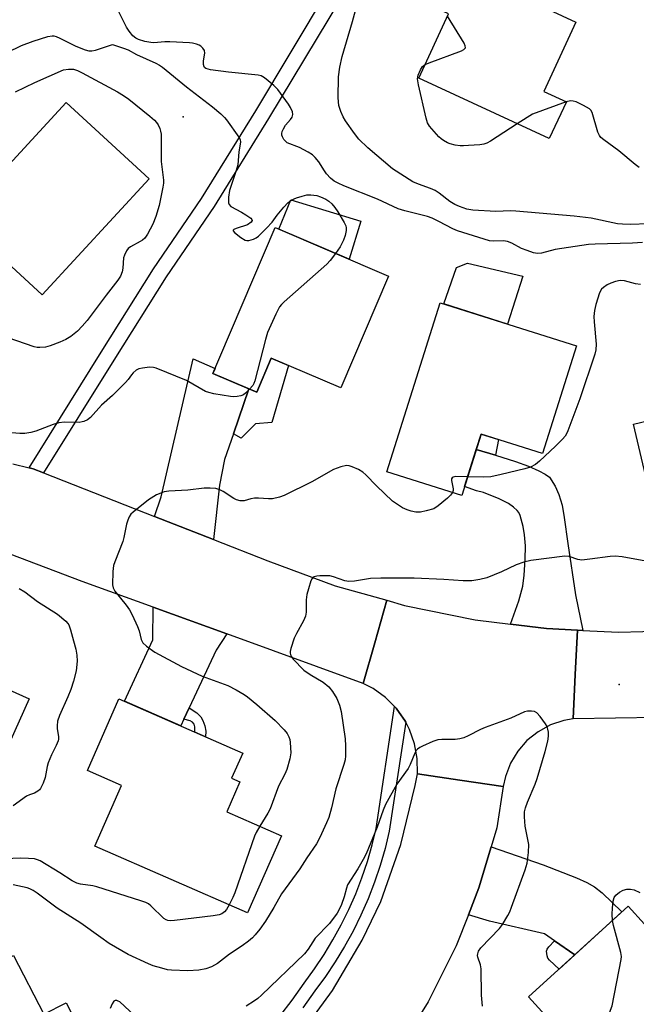
# Model space of a CAD drawing. Units: inches. Extents: x 1243765 to 1249765, y 513455 to 517455.
# Drawn here: x 1245321 to 1245499, y 516984 to 517267 of the extents above; entities that cross this region are included whole.
import ezdxf

# ---------------------------------------------------------------- set-up
doc = ezdxf.new("R2010")
doc.units = ezdxf.units.IN
doc.header["$MEASUREMENT"] = 0
for name, color, linetype in [('BLDG-Footprint', 5, 'Continuous'), ('CULTRL-Pad', 6, 'Continuous'), ('ELEV-Spot Elevation', 7, 'Continuous'), ('TRANS-Driveway', 251, 'Continuous'), ('TRANS-Non Street Sidewalk', 7, 'Continuous'), ('TRANS-Road', 130, 'Continuous'), ('TRANS-Street Sidewalk', 7, 'Continuous'), ('Undefined', 1, 'Continuous')]:
    doc.layers.add(name, color=color, linetype=linetype)

msp = doc.modelspace()

# ---------------------------------------------------------------- linework, layer by layer
at = {"layer": 'BLDG-Footprint'}
for points, elevation in [([(1245478.94, 517243.63), (1245474.03, 517233.02), (1245436.42, 517250.43), (1245445.01, 517268.98), (1245436.98, 517272.69), (1245446.57, 517293.4), (1245469.03, 517283), (1245467.66, 517280.03), (1245473.76, 517277.2), (1245471.09, 517271.43), (1245481.7, 517266.53), (1245472.48, 517246.62)], 376.31), ([(1245358.72, 517221.42), (1245327.9, 517188), (1245304.01, 517210.02), (1245334.83, 517243.44)], 374.7), ([(1245427.69, 517193.44), (1245413.97, 517161.26), (1245393.92, 517169.82), (1245389.71, 517159.95), (1245377.07, 517165.34), (1245379.08, 517170.05), (1245395, 517207.38)], 371.98), ([(1245481.86, 517173.39), (1245472.09, 517142.34), (1245454.36, 517147.92), (1245448.79, 517130.23), (1245427.21, 517137.02), (1245442.54, 517185.76)], 370.22), ([(1245545.08, 517137.78), (1245503.64, 517127.96), (1245498.25, 517150.74), (1245518.51, 517155.54), (1245515.16, 517169.7), (1245536.33, 517174.72)], 369.67), ([(1245324.14, 517071.62), (1245306.77, 517033.11), (1245276.86, 517046.6), (1245284.47, 517063.45), (1245275, 517067.72), (1245284.77, 517089.38)], 373.32), ([(1245396.82, 517032.23), (1245387.06, 517009.98), (1245343.11, 517029.27), (1245350.78, 517046.73), (1245340.97, 517051.04), (1245350.03, 517071.69), (1245385.67, 517056.05), (1245382.48, 517048.79), (1245384.86, 517047.75), (1245381.08, 517039.14)], 370.98), ([(1245521.7, 516974.1), (1245509.36, 516962.89), (1245507.29, 516965.17), (1245496.1, 516955), (1245495.6, 516955.54), (1245468.06, 516985.85), (1245496.76, 517011.94), (1245510.87, 516996.42), (1245514.01, 516992.97), (1245508.83, 516988.26)], 367.56), ([(1245319.67, 516997.71), (1245328.36, 516980.83), (1245334.8, 516984.15), (1245346.38, 516961.67), (1245327.76, 516952.08), (1245326.1, 516955.3), (1245307.06, 516945.49), (1245288.45, 516981.62)], 366.85)]:
    msp.add_lwpolyline(points, close=True, dxfattribs=dict(at, elevation=elevation))
at = {"layer": 'CULTRL-Pad'}
for points in [[(1245419.68, 517209.23), (1245416.34, 517198.28), (1245396.08, 517206.92), (1245399.59, 517215.35)], [(1245466.37, 517193.39), (1245462.02, 517179.63), (1245443.62, 517185.42), (1245447.25, 517195.9), (1245450.47, 517197.15)]]:
    msp.add_lwpolyline(points, close=True, dxfattribs=at)
at = {"layer": 'ELEV-Spot Elevation'}
for p in [(1245368.56, 517239.35, 372.77), (1245494.12, 517075.84, 366.13)]:
    msp.add_point(p, dxfattribs=at)
at = {"layer": 'TRANS-Driveway'}
for points in [[(1245387.47, 517160.91), (1245383, 517147.96), (1245380.46, 517140.6), (1245378.95, 517133.18), (1245377.3, 517117.53), (1245360.22, 517124.23), (1245362.16, 517129.88), (1245371.4, 517169.6), (1245377.7, 517166.83), (1245377.07, 517165.34)], [(1245458.49, 517141.83), (1245464.3, 517140.07), (1245468.07, 517138.69), (1245471.05, 517137.38), (1245472.85, 517136.37), (1245474.09, 517135.47), (1245475.71, 517132.94), (1245476.82, 517130.54), (1245477.72, 517127.41), (1245478.35, 517123.88), (1245479.37, 517116.45), (1245481.55, 517101.62), (1245483.69, 517091.37), (1245482.11, 517091.45), (1245473.24, 517091.88), (1245462.89, 517093.18), (1245465.22, 517099.88), (1245466.37, 517104.1), (1245466.75, 517107.32), (1245467.08, 517111.79), (1245467.14, 517115.71), (1245466.93, 517118.89), (1245466.47, 517121.34), (1245465.62, 517124.52), (1245465.28, 517125.3), (1245464.81, 517125.95), (1245463.74, 517126.9), (1245462.3, 517127.89), (1245459.6, 517129.24), (1245455.05, 517131.08), (1245453.01, 517131.62), (1245449.61, 517132.84), (1245452.97, 517143.51)], [(1245381.15, 517090.35), (1245378.03, 517085.66), (1245370.27, 517069.11), (1245368.75, 517065.85), (1245367.82, 517063.88), (1245351.59, 517071), (1245359.8, 517088.66), (1245359.88, 517098.07)], [(1245481.36, 516997.94), (1245475.52, 517001.96), (1245472.61, 517003.97), (1245456.83, 517007.59), (1245450.7, 517009.48), (1245453.76, 517017.26), (1245457.26, 517029.08), (1245472.3, 517023.88), (1245481.89, 517020.09), (1245484.84, 517018.74), (1245487.09, 517017.51), (1245489.25, 517015.81), (1245494.94, 517010.29)]]:
    msp.add_lwpolyline(points, close=True, dxfattribs=at)
at = {"layer": 'TRANS-Non Street Sidewalk'}
for points in [[(1245447.74, 517334.54), (1245440.47, 517318.17), (1245430.84, 517299.94), (1245425.7, 517291.52), (1245413.83, 517273.33), (1245393.15, 517238.82), (1245377.46, 517213.43), (1245363.6, 517193.18), (1245348.56, 517169.26), (1245328.3, 517136.73), (1245325.32, 517137.9), (1245324.12, 517138.19), (1245344.89, 517171.55), (1245359.99, 517195.55), (1245373.84, 517215.79), (1245389.46, 517241.07), (1245410.16, 517275.62), (1245422.04, 517293.82), (1245427.08, 517302.08), (1245436.53, 517319.97), (1245443.45, 517337.86), (1245444.44, 517337.36)], [(1245383, 517147.96), (1245387.47, 517160.91), (1245389.71, 517159.95), (1245393.92, 517169.82), (1245398.84, 517167.72), (1245394.03, 517151.28), (1245389.35, 517150.83), (1245385.21, 517146.78)], [(1245458.49, 517141.83), (1245452.97, 517143.51), (1245454.36, 517147.92), (1245459.42, 517146.33)], [(1245368.75, 517065.85), (1245370.27, 517069.11), (1245372.43, 517067.61), (1245373.62, 517066.49), (1245374.2, 517065.46), (1245374.76, 517063.93), (1245375.01, 517062.34), (1245374.98, 517060.74), (1245371.93, 517062.08), (1245371.91, 517063.58), (1245371.69, 517064.39), (1245371.17, 517064.97), (1245370.54, 517065.35)], [(1245481.36, 516997.94), (1245476.85, 516993.84), (1245474.04, 516996.37), (1245473.59, 516996.99), (1245473.38, 516997.63), (1245473.24, 516999), (1245473.44, 516999.57), (1245473.85, 517000.2), (1245475.52, 517001.96)]]:
    msp.add_lwpolyline(points, close=True, dxfattribs=at)
at = {"layer": 'TRANS-Road'}
for points in [[(1245319.43, 517139.34), (1245324.12, 517138.19), (1245325.32, 517137.9), (1245328.3, 517136.73), (1245360.22, 517124.23), (1245377.3, 517117.53), (1245392.89, 517111.42), (1245412.36, 517104.25), (1245427.2, 517100.04), (1245423.71, 517087.77), (1245420.4, 517076.1), (1245381.15, 517090.35), (1245359.88, 517098.07), (1245339.4, 517105.5), (1245318.7, 517113.32)], [(1245505.26, 517066.32), (1245480.88, 517065.88), (1245481.5, 517078.71), (1245482.11, 517091.45), (1245483.69, 517091.37), (1245493.97, 517090.88), (1245508.04, 517091.27)], [(1245401.62, 516974.16), (1245411.51, 516987.7), (1245420.07, 517002.11), (1245425.52, 517013.25), (1245431.22, 517029.75), (1245435.42, 517046.7), (1245436.06, 517050.08), (1245448.22, 517048.26), (1245460.74, 517046.39), (1245458.87, 517034.52), (1245457.26, 517029.08), (1245453.76, 517017.26), (1245450.7, 517009.48), (1245447.17, 517000.53), (1245439.14, 516984.43), (1245436.48, 516980.11)]]:
    msp.add_lwpolyline(points, dxfattribs=at)
msp.add_lwpolyline([(1245462.89, 517093.18), (1245473.24, 517091.88), (1245482.11, 517091.45), (1245481.5, 517078.71), (1245480.88, 517065.88), (1245478.21, 517065.42), (1245474.35, 517064.14), (1245470.78, 517062.2), (1245467.6, 517059.66), (1245464.92, 517056.6), (1245462.82, 517053.12), (1245461.37, 517049.33), (1245460.74, 517046.39), (1245448.22, 517048.26), (1245436.06, 517050.08), (1245436, 517054.44), (1245435.23, 517058.73), (1245433.76, 517062.84), (1245432.64, 517064.99), (1245432.41, 517065.42), (1245430.76, 517067.74), (1245429.88, 517068.98), (1245429.4, 517069.46), (1245426.8, 517072.07), (1245423.26, 517074.61), (1245420.4, 517076.1), (1245423.71, 517087.77), (1245427.2, 517100.04), (1245432.32, 517098.59), (1245452.65, 517094.46)], close=True, dxfattribs=at)
at = {"layer": 'TRANS-Street Sidewalk'}
msp.add_lwpolyline([(1245396.4, 516980.23), (1245399.93, 516984.91), (1245403.35, 516989.79), (1245406.36, 516993.88), (1245409.11, 516997.99), (1245411.68, 517002.22), (1245414.06, 517006.56), (1245416.25, 517011), (1245418.24, 517015.53), (1245420.02, 517020.15), (1245421.6, 517024.83), (1245422.98, 517029.59), (1245424.12, 517034.31), (1245429.4, 517069.46), (1245429.88, 517068.98), (1245430.76, 517067.74), (1245432.41, 517065.42), (1245432.64, 517064.99), (1245427.92, 517033.57), (1245426.71, 517028.59), (1245425.29, 517023.68), (1245423.66, 517018.83), (1245421.81, 517014.06), (1245419.75, 517009.37), (1245417.49, 517004.78), (1245415.03, 517000.29), (1245412.37, 516995.91), (1245409.52, 516991.66), (1245406.49, 516987.54), (1245403.05, 516982.64)], dxfattribs=at)
at = {"layer": 'Undefined'}
for points, elevation in [([(1245500.86, 517203.06), (1245498, 517202.91), (1245487.28, 517202.66), (1245485.34, 517202.55), (1245475.7, 517201.09), (1245471.74, 517200), (1245470.62, 517199.98), (1245469.52, 517200.16), (1245467.64, 517200.76), (1245466.06, 517201.36), (1245463.22, 517202.88), (1245461.95, 517203.43), (1245460.83, 517203.6), (1245457.92, 517203.5), (1245456.78, 517203.62), (1245447.56, 517206.48), (1245446.25, 517207.04), (1245442.24, 517209.15), (1245440.24, 517210.11), (1245438.9, 517210.55), (1245432.43, 517212.23), (1245430.45, 517212.84), (1245424.5, 517215.61), (1245414.78, 517219.47), (1245413.2, 517220.18), (1245412.03, 517220.82), (1245410.98, 517221.65), (1245409.87, 517222.85), (1245409.22, 517223.73), (1245407.63, 517226.32), (1245406.57, 517227.58), (1245405.77, 517228.34), (1245404.58, 517229.12), (1245402.05, 517230.49), (1245398.5, 517231.85), (1245398.06, 517232.17), (1245397.52, 517232.81), (1245397.11, 517233.53), (1245396.93, 517234.03), (1245396.91, 517234.54), (1245397.05, 517235.08), (1245397.4, 517235.88), (1245398.01, 517236.91), (1245399.49, 517238.57), (1245399.94, 517239.2), (1245400.07, 517239.55), (1245400.12, 517239.96), (1245399.98, 517240.71), (1245399.48, 517241.96), (1245398.92, 517242.94), (1245395.84, 517247.13), (1245394.62, 517248.35), (1245391.94, 517250.56), (1245390.97, 517251.13), (1245390.15, 517251.35), (1245381.63, 517252.12), (1245376.37, 517252.88), (1245375.06, 517253.22), (1245374.68, 517253.49), (1245374.57, 517253.67), (1245374.41, 517254.34), (1245374.42, 517255.4), (1245374.77, 517257.61), (1245374.65, 517258.37), (1245374.23, 517259.05), (1245373.63, 517259.63), (1245373.16, 517259.92), (1245372.37, 517260.22), (1245371.25, 517260.5), (1245370.37, 517260.62), (1245364.68, 517260.95), (1245363.2, 517260.95), (1245360.04, 517260.66), (1245359.19, 517260.69), (1245357.52, 517261.03), (1245355.61, 517261.57), (1245354.87, 517261.92), (1245354.04, 517262.64), (1245352.95, 517263.93), (1245352.17, 517265.11), (1245349.92, 517269.74)], 372), ([(1245438.23, 517254.34), (1245439.44, 517254.88), (1245448.7, 517258.34), (1245449.43, 517258.69), (1245449.88, 517259.14), (1245449.81, 517259.77), (1245449.45, 517260.49), (1245444.68, 517268.26)], 376), ([(1245317.77, 517257.79), (1245321.93, 517259.83), (1245325.29, 517261.09), (1245329.49, 517262.47), (1245330.79, 517262.65), (1245331.27, 517262.62), (1245331.96, 517262.45), (1245333, 517261.99), (1245337.6, 517259.65), (1245340.26, 517258.64), (1245341.34, 517258.36), (1245342.16, 517258.32), (1245343.27, 517258.5), (1245348.2, 517260.15), (1245351.3, 517259.1), (1245352.67, 517258.56), (1245355.12, 517257.28), (1245360.68, 517254.76), (1245361.67, 517254.22), (1245362.6, 517253.56), (1245369.51, 517247.97), (1245376.96, 517242.22), (1245379.41, 517240.12), (1245380.47, 517239.11), (1245381.04, 517238.46), (1245384.59, 517233.47), (1245384.95, 517232.73), (1245385.05, 517231.99), (1245384.57, 517229.18), (1245384.27, 517225.52), (1245383.84, 517223.86), (1245381.88, 517218.09), (1245381.58, 517216.12), (1245381.59, 517214.5), (1245381.74, 517214.05), (1245382.27, 517213.51), (1245385.35, 517211.86), (1245386.62, 517211.08), (1245387.98, 517210.07), (1245388.3, 517209.73), (1245388.43, 517209.4), (1245388.14, 517208.93), (1245387.02, 517208.24), (1245383.75, 517207.15), (1245383.13, 517206.86), (1245382.94, 517206.63), (1245382.96, 517206.49), (1245383.34, 517206), (1245385.12, 517204.56), (1245386.35, 517203.8), (1245386.87, 517203.66), (1245387.41, 517203.66), (1245388.75, 517204.08), (1245389.52, 517204.46), (1245390.23, 517204.97), (1245392.53, 517207.26), (1245394.13, 517208.99), (1245395.61, 517210.99), (1245397.53, 517213.24), (1245398.72, 517214.55), (1245399.6, 517215.3), (1245401.15, 517215.97), (1245402.79, 517216.48), (1245404.18, 517216.82), (1245405.32, 517216.85), (1245407.06, 517216.62), (1245408.14, 517216.3), (1245409.62, 517215.61), (1245410.54, 517215.01), (1245411.36, 517214.25), (1245412.27, 517213.16), (1245413.1, 517211.95), (1245414.96, 517208.9), (1245415.44, 517207.86), (1245415.53, 517207.33), (1245415.47, 517206.52), (1245415.19, 517205.15), (1245414.77, 517203.8), (1245413.75, 517201.84), (1245412.45, 517199.94)], 372), ([(1245320.2, 517246.54), (1245325.77, 517249.18), (1245333.99, 517252.81), (1245335.46, 517253.06), (1245336.91, 517253), (1245338.04, 517252.63), (1245339.37, 517251.97), (1245349.58, 517246.49), (1245351.28, 517245.48), (1245352.88, 517244.35), (1245358.9, 517239.5), (1245360.26, 517238.33), (1245360.87, 517237.68), (1245361.33, 517236.98), (1245361.81, 517235.96), (1245362.03, 517235.15), (1245362.15, 517234.3), (1245362.19, 517226.47), (1245362.9, 517221.03), (1245362.87, 517220.17), (1245362.69, 517219), (1245361.65, 517213.76), (1245360.66, 517210.64), (1245359.77, 517208.43), (1245358.28, 517205.53), (1245357.45, 517204.36), (1245356.84, 517203.82), (1245356.15, 517203.36), (1245353.34, 517201.89), (1245352.71, 517201.36), (1245352.24, 517200.71), (1245351.61, 517199.49), (1245351.37, 517198.68), (1245351.13, 517195.71), (1245350.92, 517194.61), (1245350.44, 517193.38), (1245349.68, 517192.22), (1245346.36, 517187.98), (1245340.85, 517180.64), (1245339.43, 517179.02), (1245338.03, 517177.59), (1245336.12, 517176.03), (1245334.75, 517175.18), (1245332.98, 517174.39), (1245330.24, 517173.38), (1245328.86, 517172.96), (1245327.24, 517172.83), (1245326.44, 517172.89), (1245325.61, 517173.05), (1245318.13, 517175.6)], 374), ([(1245464.76, 517237.31), (1245457.05, 517232.34), (1245456.02, 517231.75), (1245455.2, 517231.44), (1245454.04, 517231.26), (1245450.76, 517231), (1245449.27, 517230.92), (1245448.38, 517230.95), (1245446.92, 517231.18), (1245445.49, 517231.55), (1245444.73, 517231.86), (1245443.53, 517232.49), (1245442.86, 517232.97), (1245442.23, 517233.57), (1245439.51, 517236.6), (1245438.92, 517237.57), (1245438.5, 517238.96), (1245436.29, 517248.49), (1245436.02, 517250.21), (1245436.22, 517251.29), (1245436.89, 517252.84), (1245437.48, 517253.76), (1245438.23, 517254.34)], 376), ([(1245478.9, 517243.65), (1245469.19, 517240.03), (1245467.63, 517239.15), (1245464.76, 517237.31)], 376), ([(1245499.91, 517224.7), (1245498.75, 517225.58), (1245494.05, 517229.51), (1245489.71, 517232.65), (1245488.88, 517233.34), (1245488.46, 517233.91), (1245488.05, 517234.86), (1245486.4, 517240.55), (1245485.99, 517241.27), (1245485.6, 517241.63), (1245483.85, 517242.59), (1245481.73, 517243.58), (1245480.94, 517243.86), (1245480.13, 517243.95), (1245478.9, 517243.65)], 376), ([(1245412.45, 517199.94), (1245410.89, 517197.93), (1245409.89, 517196.87), (1245397.66, 517186.05), (1245396.81, 517185.23), (1245396.27, 517184.55), (1245395.22, 517182.48), (1245392.83, 517177.15), (1245392.25, 517175.15), (1245389.22, 517163.28), (1245388.92, 517162.45), (1245388.64, 517161.96), (1245387.66, 517160.82)], 372), ([(1245500.27, 517191.03), (1245498.9, 517191.19), (1245495.69, 517192.05), (1245494.48, 517192.12), (1245493.1, 517191.83), (1245491.75, 517191.38), (1245490.75, 517190.9), (1245489.62, 517190.17), (1245489.05, 517189.64), (1245488.52, 517188.64), (1245487.43, 517185.25), (1245487.02, 517183.53), (1245486.9, 517181.77), (1245486.92, 517180.3), (1245487.5, 517173.82), (1245487.43, 517172.23), (1245487.19, 517170.96), (1245482.82, 517158.09), (1245479.36, 517148.86), (1245479.01, 517148.04), (1245478.57, 517147.3), (1245477.84, 517146.44), (1245475.85, 517144.41), (1245471.25, 517140.09), (1245470.1, 517139.18), (1245468.64, 517138.41), (1245467, 517137.89), (1245460.18, 517136.24), (1245457.15, 517135.64), (1245455.13, 517135.53), (1245450.49, 517135.62)], 370), ([(1245387.66, 517160.82), (1245386.52, 517159.73), (1245385.87, 517159.24), (1245385.14, 517158.92), (1245384.1, 517158.72), (1245383.02, 517158.65), (1245382.16, 517158.73), (1245377.32, 517159.55), (1245375.92, 517159.86), (1245374.93, 517160.22), (1245369.47, 517163.39), (1245360.77, 517166.92), (1245359.93, 517167.12), (1245358.8, 517167.15), (1245356.79, 517166.94), (1245355.7, 517166.69), (1245354.98, 517166.32), (1245354.15, 517165.61), (1245353.61, 517164.99), (1245352.67, 517163.64), (1245351.9, 517162.77), (1245348.15, 517159.07), (1245345.01, 517156.29), (1245341.86, 517152.7), (1245340.95, 517152.05), (1245339.94, 517151.57), (1245339.41, 517151.41), (1245338.6, 517151.3), (1245334.36, 517151.34), (1245332.69, 517151.14), (1245331.06, 517150.68), (1245326.09, 517148.74), (1245324.66, 517148.39), (1245322.92, 517148.13), (1245321.44, 517148.08), (1245317.88, 517148.35)], 372), ([(1245446.13, 517131.07), (1245445.58, 517130.3), (1245444.72, 517129.5), (1245441.96, 517127.21), (1245440.73, 517126.44), (1245438.59, 517125.79), (1245436.94, 517125.46), (1245435.57, 517125.48), (1245434.22, 517125.71), (1245433.1, 517126.09), (1245431.75, 517126.7), (1245430.27, 517127.61), (1245428.86, 517128.62), (1245424.23, 517132.98), (1245421.18, 517136.18), (1245420.3, 517136.96), (1245419.05, 517137.68), (1245417.19, 517138.53), (1245416.38, 517138.81), (1245415.58, 517138.89), (1245413.99, 517138.5), (1245411.89, 517137.69), (1245405.57, 517134.14), (1245397.62, 517130.25), (1245396.26, 517129.72), (1245394.26, 517129.3), (1245393.1, 517129.23), (1245390.21, 517129.43), (1245389.06, 517129.43), (1245388.06, 517129.27), (1245386.08, 517128.72), (1245384.99, 517128.74), (1245383.89, 517129.02), (1245383.1, 517129.39), (1245380.09, 517131.34), (1245379.07, 517131.9), (1245377.98, 517132.21), (1245376.27, 517132.38), (1245374.53, 517132.37), (1245369.84, 517131.8), (1245364.35, 517131.48), (1245363.02, 517131.27), (1245362.06, 517130.95), (1245360.86, 517130.39), (1245358.55, 517129.01), (1245354.11, 517125.45), (1245353.48, 517124.83), (1245353, 517124.13), (1245352.53, 517123.09), (1245352.16, 517121.99), (1245351.43, 517118.17), (1245351.14, 517117.01), (1245348.87, 517111.15), (1245348.49, 517110.03), (1245348.26, 517108.3), (1245348.2, 517104.5), (1245348.36, 517103.68), (1245348.87, 517102.69), (1245352.1, 517098.68), (1245353.01, 517097.28), (1245353.84, 517095.82), (1245355.4, 517092.49), (1245355.81, 517091.23), (1245356.43, 517088.77), (1245356.92, 517087.79), (1245357.95, 517086.81), (1245360.32, 517085.07), (1245368.01, 517080.99), (1245374.02, 517078.15), (1245381.4, 517075.5), (1245383.76, 517074.24), (1245386.07, 517072.9), (1245387.02, 517072.22), (1245389.74, 517070.04), (1245395, 517065.44), (1245397.67, 517062.73), (1245398.49, 517061.65), (1245398.98, 517060.7), (1245399.24, 517059.95), (1245399.39, 517059.08), (1245399.52, 517056.1), (1245399.23, 517054.39), (1245398.38, 517051.29), (1245397.85, 517049.97), (1245395.99, 517046.49), (1245393.62, 517040.02), (1245392.92, 517038.73), (1245390.6, 517034.96)], 370), ([(1245450.49, 517135.62), (1245447.1, 517135.67), (1245446.34, 517135.55), (1245446.01, 517135.35), (1245445.85, 517135.03), (1245445.83, 517134.59), (1245446.28, 517132.19), (1245446.29, 517131.66), (1245446.13, 517131.07)], 370), ([(1245502.95, 517111.09), (1245495, 517112.53), (1245493.03, 517112.77), (1245491.57, 517112.67), (1245485.69, 517111.86), (1245483.37, 517111.65), (1245482.26, 517111.76), (1245479.76, 517112.66), (1245478.48, 517112.75), (1245468.72, 517111.49), (1245466.72, 517111), (1245464.47, 517110.27), (1245460.22, 517108.24), (1245456.01, 517106.51), (1245454.02, 517106.01), (1245451.68, 517105.62), (1245449.19, 517105.62), (1245443.6, 517106.02), (1245435.07, 517106.39), (1245425.48, 517106.46), (1245422.46, 517106.34), (1245417.91, 517105.58), (1245416.25, 517105.43), (1245415.14, 517105.62), (1245411.89, 517106.77), (1245410.8, 517107.06), (1245409.63, 517107.14), (1245407.86, 517107.11), (1245407, 517107.04), (1245406.24, 517106.84), (1245406.03, 517106.72), (1245405.7, 517106.35), (1245405.35, 517105.62), (1245404.61, 517103.39), (1245404.15, 517101.7), (1245404, 517100.22), (1245403.95, 517096.62), (1245403.79, 517095.46), (1245403.22, 517094.13), (1245401.14, 517090.51), (1245400.5, 517089.18), (1245399.5, 517086.15), (1245399.34, 517085.32), (1245399.33, 517084.79), (1245399.58, 517084.01), (1245400.22, 517083.07), (1245403.34, 517079.96), (1245405.09, 517078.66), (1245408.82, 517076.47), (1245410.49, 517075.09), (1245411.58, 517073.77), (1245412.82, 517071.77), (1245413.55, 517069.87), (1245414.09, 517067.97), (1245415.18, 517060.17), (1245415.3, 517058.14), (1245415.32, 517055.24), (1245415.19, 517054.11), (1245414.86, 517052.72), (1245412.5, 517045.7), (1245411.27, 517040.25), (1245410.51, 517037.53), (1245409.87, 517035.93), (1245407.94, 517031.7), (1245406.91, 517029.94), (1245404.15, 517025.87), (1245402.15, 517022.68), (1245396.84, 517015.52), (1245394.63, 517011.57), (1245392.24, 517007.66), (1245390.6, 517005.33), (1245389.31, 517003.7), (1245388.51, 517002.84), (1245387.39, 517001.89), (1245385.51, 517000.48), (1245381.83, 516998.11), (1245378.43, 516995.42), (1245376.66, 516994.45), (1245375.05, 516993.85), (1245373.07, 516993.56), (1245369.91, 516993.28), (1245365.14, 516993.48), (1245363.98, 516993.64), (1245362.33, 516994.05), (1245359.88, 516994.79), (1245358.53, 516995.33), (1245352.72, 516998.02), (1245347.22, 517001.22), (1245344.76, 517002.9), (1245339.04, 517007.08), (1245332.26, 517011.36), (1245326.44, 517015.69), (1245325.26, 517016.48), (1245324.34, 517016.95), (1245323.52, 517017.24), (1245319.52, 517018.1)], 368), ([(1245321.23, 517103.49), (1245322.87, 517102.45), (1245326.5, 517099.73), (1245332.29, 517096.02), (1245334.71, 517094.02), (1245335.28, 517093.41), (1245335.58, 517092.94), (1245336.07, 517091.57), (1245336.92, 517088.4), (1245337.55, 517085.93), (1245337.88, 517084.2), (1245338.01, 517082.48), (1245337.69, 517079.71), (1245336.93, 517076.73), (1245336.12, 517074.34), (1245335.28, 517072.22), (1245332.91, 517066.85), (1245332.34, 517065.27), (1245332.18, 517063.89), (1245332.25, 517063.06), (1245332.64, 517060.85), (1245332.62, 517060.07), (1245332.49, 517059.55), (1245331.95, 517058.27), (1245330.57, 517055.55), (1245329.62, 517053.2), (1245329.31, 517052.14), (1245328.75, 517049.05), (1245328.18, 517047.42), (1245327.42, 517045.86), (1245327.09, 517045.41), (1245326.68, 517045.03), (1245325.7, 517044.47), (1245324.26, 517044.06), (1245323.42, 517043.66), (1245319.5, 517040.86)], 372), ([(1245454.78, 516983.14), (1245454.45, 516986.34), (1245454.36, 516993.94), (1245454.16, 516995.07), (1245453.44, 516997.22), (1245453.36, 516997.75), (1245453.39, 516998.26), (1245453.63, 516999), (1245454.28, 516999.93), (1245459.71, 517005.47), (1245460.55, 517006.69), (1245462.09, 517009.25), (1245462.62, 517010.29), (1245463.15, 517011.62), (1245467.07, 517022.38), (1245467.68, 517024.32), (1245468.07, 517027.45), (1245468.17, 517029.73), (1245467.11, 517035.03), (1245466.84, 517037.67), (1245466.89, 517039.11), (1245467.18, 517040.23), (1245467.76, 517041.9), (1245469.93, 517047.07), (1245470.54, 517048.74), (1245472.82, 517056.47), (1245473.59, 517059.52), (1245473.8, 517060.93), (1245473.77, 517062.08), (1245473.65, 517062.93), (1245473.38, 517063.73), (1245472.94, 517064.47), (1245471.36, 517066.58), (1245470.41, 517067.63), (1245469.72, 517068.03), (1245468.9, 517068.16), (1245467.74, 517068.1), (1245466.91, 517067.88), (1245462.91, 517066.14), (1245455.52, 517063.43), (1245454.21, 517062.84), (1245450.66, 517060.99), (1245449.37, 517060.44), (1245448.29, 517060.19), (1245446.91, 517060), (1245443.06, 517059.98), (1245441.91, 517059.83), (1245440.51, 517059.34), (1245437.48, 517058.07), (1245436.69, 517057.68), (1245436.01, 517057.19), (1245435.68, 517056.76), (1245435.28, 517056.01), (1245433.93, 517052.76), (1245433.35, 517051.57), (1245430.1, 517047.13), (1245426.84, 517041.2), (1245426.15, 517039.56), (1245424.45, 517034.7), (1245421.21, 517026.99), (1245420.43, 517025.43), (1245418.84, 517022.7), (1245415.92, 517018.05), (1245415.56, 517017.16), (1245414.88, 517014.64), (1245414.15, 517012.45), (1245413.59, 517011.16), (1245412.9, 517009.93), (1245410.69, 517006.94), (1245406.6, 517002.74), (1245404.55, 516999.54), (1245403.53, 516998.23), (1245391.09, 516986.35), (1245390.01, 516985.38), (1245389.08, 516984.7), (1245386.64, 516983.1)], 366), ([(1245390.6, 517034.96), (1245389.55, 517033.19), (1245389.05, 517032.12), (1245383.45, 517015.83), (1245382.88, 517014.48), (1245381.75, 517012.31)], 370), ([(1245381.75, 517012.31), (1245380.97, 517010.96), (1245380.45, 517010.31), (1245379.7, 517009.74), (1245378.93, 517009.41), (1245377.2, 517009.12), (1245366.07, 517007.8), (1245364.92, 517007.75), (1245364.11, 517007.85), (1245363.64, 517008.01), (1245362.97, 517008.43), (1245359.18, 517012.05), (1245358.51, 517012.59), (1245357.75, 517013.01), (1245356.37, 517013.51), (1245343.6, 517017.48), (1245342.45, 517017.76), (1245338.97, 517018.27), (1245337.84, 517018.53), (1245336.5, 517019.2), (1245332.95, 517021.58), (1245327.28, 517024.96), (1245326.5, 517025.31), (1245325.7, 517025.55), (1245323.98, 517025.72), (1245321.65, 517025.74), (1245317.24, 517025.56)], 370), ([(1245492.26, 517007.85), (1245492.18, 517009.61), (1245492.22, 517011.4), (1245492.47, 517013.35), (1245492.75, 517014.4), (1245493.22, 517015.15), (1245494.25, 517016.02), (1245495.31, 517016.56), (1245496.35, 517016.84), (1245497.42, 517016.85), (1245498.5, 517016.62), (1245500.14, 517015.89)], 368), ([(1245498.6, 516957.28), (1245498.03, 516957.71), (1245497.33, 516958.63), (1245496.1, 516961.27), (1245495.5, 516962.19), (1245494.34, 516963.18), (1245491.43, 516965.18), (1245490.61, 516965.98), (1245489.83, 516967.22), (1245488.57, 516969.59), (1245487.92, 516970.9), (1245487.66, 516971.7), (1245487.69, 516972.51), (1245487.94, 516973.33), (1245491.41, 516981.27), (1245492.14, 516983.22), (1245494.75, 516996.57), (1245494.8, 516997.44), (1245494.63, 516998.59), (1245492.56, 517006.38), (1245492.26, 517007.85)], 368), ([(1245360.21, 516975.22), (1245350.26, 516984.35), (1245349.81, 516984.63), (1245349.37, 516984.79), (1245348.94, 516984.81), (1245348.57, 516984.63), (1245348.03, 516983.79), (1245347.52, 516982.44)], 366)]:
    msp.add_lwpolyline(points, dxfattribs=dict(at, elevation=elevation))
msp.add_polyline3d([(1245502.57, 517208.44, 374), (1245497.34, 517208.25, 374), (1245495.1, 517208.34, 374), (1245493.69, 517208.5, 374), (1245486.14, 517210.07, 374), (1245481.23, 517210.73, 374), (1245464.43, 517212.17, 374), (1245462.81, 517212.22, 374), (1245458.66, 517212.03, 374), (1245451.97, 517212.4, 374), (1245450.28, 517212.69, 374), (1245448.14, 517213.46, 374), (1245446.84, 517214.03, 374), (1245445.37, 517214.9, 374), (1245442.32, 517217.28, 374), (1245441.15, 517218.07, 374), (1245439.84, 517218.63, 374), (1245436.31, 517219.86, 374), (1245434.67, 517220.57, 374), (1245428.88, 517224.33, 374), (1245421.71, 517230.42, 374), (1245419.14, 517232.88, 374), (1245417.89, 517234.51, 374), (1245415.34, 517238.12, 374), (1245414.64, 517239.35, 374), (1245413.93, 517240.88, 374), (1245413.38, 517242.56, 374), (1245413.15, 517244.77, 374), (1245413.31, 517250.81, 374), (1245413.63, 517253.56, 374), (1245414.34, 517256.67, 374), (1245417.31, 517266.73, 374), (1245419.97, 517276.64, 374)], dxfattribs=at)

doc.saveas('drawing.dxf')
